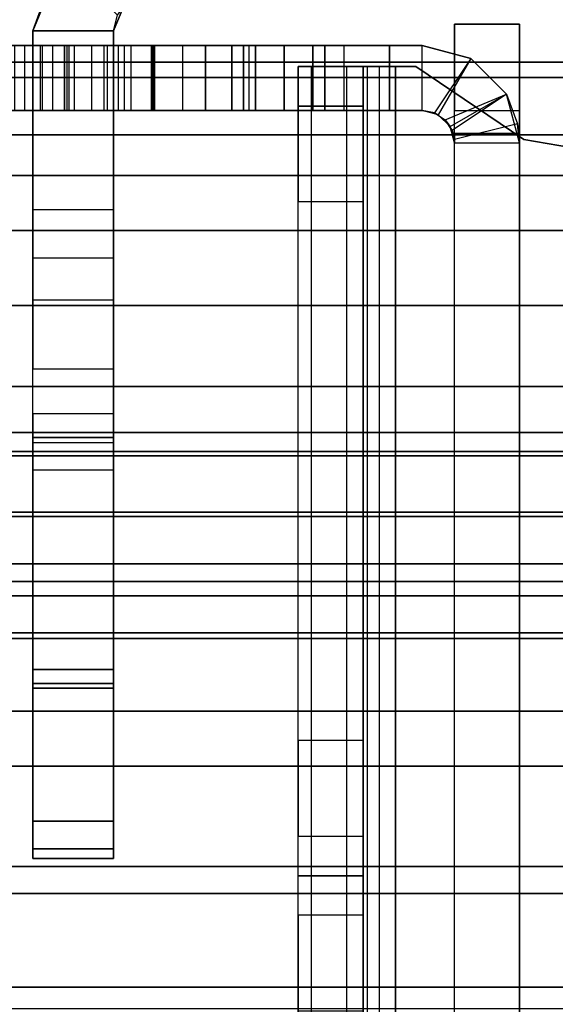
# Model space of a CAD drawing. Units: inches. Extents: x -14 to 147, y -6 to 174.
# Drawn here: x 4 to 5, y 88 to 89 of the extents above; entities that cross this region are included whole.
import ezdxf

# ---------------------------------------------------------------- set-up
doc = ezdxf.new("R2010")
doc.units = ezdxf.units.IN
doc.header["$MEASUREMENT"] = 0
doc.layers.add('STRUCTURE', color=7, linetype='Continuous')
doc.layers.add('STRUCTURE-LEG', color=7, linetype='Continuous')

# ---------------------------------------------------------------- blocks, each defined once
blk = doc.blocks.new('VFG110_72_0T')
at = {"layer": 'STRUCTURE'}
for points in [[(0, 3, 26.44), (0, 2.13, 26.44), (72, 2.13, 26.44), (72, 3, 26.44)], [(0, 2.385, 26.32), (72, 2.385, 26.32), (72, 2.13, 26.32), (0, 2.13, 26.32)], [(0, 2.27363, 25.81171), (72, 2.27363, 25.81171), (72, 2.06278, 25.71043), (0, 2.06278, 25.71043)], [(0, 2.25195, 25.56604), (72, 2.25195, 25.56604), (72, 2.11581, 25.51782), (0, 2.11581, 25.51782)], [(0, 2.13, 26.44), (0, 2.13, 26.32), (72, 2.13, 26.32), (72, 2.13, 26.44)], [(0, 2.11581, 25.51782), (72, 2.11581, 25.51782), (72, 1.97416, 25.48944), (0, 1.97416, 25.48944)], [(0, 2.06278, 25.71043), (72, 2.06278, 25.71043), (72, 1.83, 25.68), (0, 1.83, 25.68)], [(0, 2.025, 24.99), (72, 2.025, 24.99), (72, 2.025, 24.615), (0, 2.025, 24.615)], [(0, 2.025, 24.615), (72, 2.025, 24.615), (72, 1.766, 24.615), (0, 1.766, 24.615)], [(0, 2.025, 24.99), (0, 1.77, 24.99), (72, 1.77, 24.99), (72, 2.025, 24.99)], [(0, 1.97416, 25.48944), (72, 1.97416, 25.48944), (72, 1.83, 25.48), (0, 1.83, 25.48)], [(0, 1.905, 24.87), (0, 1.905, 24.735), (72, 1.905, 24.735), (72, 1.905, 24.87)], [(0, 1.905, 24.87), (72, 1.905, 24.87), (72, 1.77, 24.87), (0, 1.77, 24.87)], [(0, 1.905, 24.735), (72, 1.905, 24.735), (72, 1.766, 24.735), (0, 1.766, 24.735)], [(0, 1.83, 25.68), (72, 1.83, 25.68), (72, 1.59722, 25.71043), (0, 1.59722, 25.71043)], [(0, 1.83, 25.48), (72, 1.83, 25.48), (72, 1.78757, 25.46243), (0, 1.78757, 25.46243)], [(0, 1.78757, 25.46243), (72, 1.78757, 25.46243), (72, 1.77, 25.42), (0, 1.77, 25.42)], [(0, 1.77, 25.42), (72, 1.77, 25.42), (72, 1.77, 24.99), (0, 1.77, 24.99)], [(0, 1.77, 24.87), (72, 1.77, 24.87), (72, 1.71, 24.88608), (0, 1.71, 24.88608)], [(0, 1.766, 24.615), (72, 1.766, 24.615), (72, 1.71404, 24.645), (0, 1.71404, 24.645)], [(0, 1.71404, 24.705), (72, 1.71404, 24.705), (72, 1.766, 24.735), (0, 1.766, 24.735)], [(0, 1.71404, 24.645), (72, 1.71404, 24.645), (72, 1.71404, 24.705), (0, 1.71404, 24.705)], [(0, 1.71, 24.88608), (72, 1.71, 24.88608), (72, 1.66608, 24.93), (0, 1.66608, 24.93)], [(0, 1.66608, 24.93), (72, 1.66608, 24.93), (72, 1.65, 24.99), (0, 1.65, 24.99)], [(0, 1.65, 25.44503), (0, 1.65, 24.99), (72, 1.65, 24.99), (72, 1.65, 25.44503)], [(0, 1.63662, 25.4828), (72, 1.63662, 25.4828), (72, 1.65, 25.44503), (0, 1.65, 25.44503)], [(0, 1.60244, 25.50372), (72, 1.60244, 25.50372), (72, 1.63662, 25.4828), (0, 1.63662, 25.4828)], [(0, 1.47906, 25.53796), (72, 1.47906, 25.53796), (72, 1.60244, 25.50372), (0, 1.60244, 25.50372)], [(0, 1.59722, 25.71043), (72, 1.59722, 25.71043), (72, 1.38637, 25.81171), (0, 1.38637, 25.81171)], [(0, 1.53, 26.44), (0, 0.3, 26.44), (72, 0.3, 26.44), (72, 1.53, 26.44)], [(72, 1.53, 26.44), (72, 1.53, 26.32), (0, 1.53, 26.32), (0, 1.53, 26.44)], [(72, 1.53, 26.32), (72, 1.275, 26.32), (0, 1.275, 26.32), (0, 1.53, 26.32)], [(0, 1.36159, 25.58878), (72, 1.36159, 25.58878), (72, 1.47906, 25.53796), (0, 1.47906, 25.53796)], [(0, 1.38637, 25.81171), (72, 1.38637, 25.81171), (72, 1.275, 26.01), (0, 1.275, 26.01)], [(0, 1.2551, 25.65964), (72, 1.2551, 25.65964), (72, 1.36159, 25.58878), (0, 1.36159, 25.58878)], [(72, 1.275, 26.32), (72, 1.275, 26.01), (0, 1.275, 26.01), (0, 1.275, 26.32)]]:
    blk.add_3dface(points, dxfattribs=at)
blk = doc.blocks.new('VFG117_1A_0T')
at = {"layer": 'STRUCTURE-LEG'}
for points, invisible_edges in [([(-3.00397, -2.05846, 24.4323), (-3.00397, 2.05846, 24.4323), (-2.90432, 2.12598, 24.4323), (-2.90432, -2.12598, 24.4323)], 5), ([(-3.00397, -2.05846, 24.3723), (-3.00397, 2.05846, 24.3723), (-2.90432, 2.12598, 24.3723), (-2.90432, -2.12598, 24.3723)], 5), ([(-2.90432, 2.12598, 24.4323), (-2.90432, -2.12598, 24.4323), (-2.88542, -2.12598, 24.4323), (-2.88542, 2.12598, 24.4323)], 1), ([(-2.90432, 2.12598, 24.3723), (-2.90432, -2.12598, 24.3723), (-2.88542, -2.12598, 24.3723), (-2.88542, 2.12598, 24.3723)], 1), ([(-2.85542, 2.12598, 24.3423), (-2.85542, -2.12598, 24.3423), (-2.85542, -2.12598, 22.5573), (-2.85542, 2.12598, 22.5573)], 4), ([(-2.85542, -2.12598, 22.5573), (-2.85542, 2.12598, 22.5573), (-2.85542, 2.08937, 22.46891), (-2.85542, -2.08937, 22.46891)], 5), ([(-2.79542, 2.12598, 24.3423), (-2.79542, -2.12598, 24.3423), (-2.79542, -2.12598, 22.5573), (-2.79542, 2.12598, 22.5573)], 4), ([(-2.79542, -2.12598, 22.5573), (-2.79542, 2.12598, 22.5573), (-2.79542, 2.08937, 22.46891), (-2.79542, -2.08937, 22.46891)], 5), ([(-3, 2.08528, 22.34962), (-3, -2.08528, 22.34962), (-3, -2.06406, 22.34084), (-3, 2.06406, 22.34084)], 5), ([(-2.94, -2.08528, 22.34962), (-2.94, 2.08528, 22.34962), (-2.94, 2.06406, 22.34084), (-2.94, -2.06406, 22.34084)], 5), ([(-2.85542, 2.08937, 22.46891), (-2.85542, -2.08937, 22.46891), (-2.85542, -2.00098, 22.4323), (-2.85542, 2.00098, 22.4323)], 5), ([(-2.79542, 2.08937, 22.46891), (-2.79542, -2.08937, 22.46891), (-2.79542, -2.00098, 22.4323), (-2.79542, 2.00098, 22.4323)], 5), ([(-2.93596, -2.07032, 22.28962), (-2.93596, 2.07032, 22.28962), (-2.94, 2.05528, 0.58884), (-2.94, -2.05528, 0.58884)], 1), ([(-2.93983, 2.05844, 22.30161), (-2.93983, -2.05844, 22.30161), (-2.93596, -2.07032, 22.28962), (-2.93596, 2.07032, 22.28962)], 5), ([(-3.1226, 2.0381, 24.4323), (-3.1226, -2.0381, 24.4323), (-3.00397, -2.05846, 24.4323), (-3.00397, 2.05846, 24.4323)], 5), ([(-3.1226, 2.0381, 24.3723), (-3.1226, -2.0381, 24.3723), (-3.00397, -2.05846, 24.3723), (-3.00397, 2.05846, 24.3723)], 5), ([(-3, -2.06406, 22.34084), (-3, 2.06406, 22.34084), (-3, 2.05528, 22.31962), (-3, -2.05528, 22.31962)], 5), ([(-2.94, 2.06406, 22.34084), (-2.94, -2.06406, 22.34084), (-2.94, -2.05528, 22.31962), (-2.94, 2.05528, 22.31962)], 5), ([(-2.94, -2.05528, 22.31962), (-2.94, 2.05528, 22.31962), (-2.93983, 2.05844, 22.30161), (-2.93983, -2.05844, 22.30161)], 5), ([(-3, 2.05528, 22.31962), (-3, -2.05528, 22.31962), (-3, -2.05528, 0.58884), (-3, 2.05528, 0.58884)], 1), ([(-2.85542, 1.50295, 22.4323), (-2.85542, -1.50295, 22.4323), (-2.85542, -1.41456, 22.39569), (-2.85542, 1.41456, 22.39569)], 5), ([(-2.79542, 1.50295, 22.4323), (-2.79542, -1.50295, 22.4323), (-2.79542, -1.41456, 22.39569), (-2.79542, 1.41456, 22.39569)], 5), ([(-2.85542, -1.41456, 22.39569), (-2.85542, 1.41456, 22.39569), (-2.85542, 1.37795, 22.3073), (-2.85542, -1.37795, 22.3073)], 5), ([(-2.79542, -1.41456, 22.39569), (-2.79542, 1.41456, 22.39569), (-2.79542, 1.37795, 22.3073), (-2.79542, -1.37795, 22.3073)], 5), ([(-2.85542, 1.37795, 22.3073), (-2.85542, -1.37795, 22.3073), (-2.85542, -1.37795, 21.3073), (-2.85542, 1.37795, 21.3073)], 5), ([(-2.85542, -1.37795, 21.3073), (-2.85542, 1.37795, 21.3073), (-2.85542, 1.34134, 21.21891), (-2.85542, -1.34134, 21.21891)], 5), ([(-2.79542, 1.37795, 22.3073), (-2.79542, -1.37795, 22.3073), (-2.79542, -1.37795, 21.3073), (-2.79542, 1.37795, 21.3073)], 5), ([(-2.79542, -1.37795, 21.3073), (-2.79542, 1.37795, 21.3073), (-2.79542, 1.34134, 21.21891), (-2.79542, -1.34134, 21.21891)], 5), ([(-2.85542, 1.34134, 21.21891), (-2.85542, -1.34134, 21.21891), (-2.85542, -1.25295, 21.1823), (-2.85542, 1.25295, 21.1823)], 1), ([(-2.79542, 1.34134, 21.21891), (-2.79542, -1.34134, 21.21891), (-2.79542, -1.25295, 21.1823), (-2.79542, 1.25295, 21.1823)], 1), ([(-3, -0.24828, 23.84343), (-3, -0.2466, 23.84243), (-3, -2.08528, 22.34962), (-3, -2.16496, 22.34962)], 10), ([(-3, -2.16496, 24.28962), (-3, -2.16496, 22.34962), (-3, -0.24828, 23.84343), (-3, -0.50589, 24.28962)], 2), ([(-2.94, -0.24828, 23.84343), (-2.94, -0.2466, 23.84243), (-2.94, -2.08528, 22.34962), (-2.94, -2.16496, 22.34962)], 10), ([(-2.94, -2.16496, 24.28962), (-2.94, -2.16496, 22.34962), (-2.94, -0.24828, 23.84343), (-2.94, -0.50589, 24.28962)], 2), ([(-4.14731, -2.53937, 24.6123), (-4.68602, -1.2385, 24.6123), (-2.0876, -1.2385, 24.6123), (-3.29561, -2.53937, 24.6123)], 5), ([(-3.29561, -2.53937, 24.4323), (-2.0876, -1.2385, 24.4323), (-4.68602, -1.2385, 24.4323), (-4.14731, -2.53937, 24.4323)], 5), ([(-2.0876, -1.2385, 24.6123), (-3.29561, -2.53937, 24.6123), (-3.23438, -2.55155, 24.6123), (-2.03192, -1.26156, 24.6123)], 5), ([(-2.03192, -1.26156, 24.4323), (-3.23438, -2.55155, 24.4323), (-3.29561, -2.53937, 24.4323), (-2.0876, -1.2385, 24.4323)], 5), ([(-2.03192, -1.26156, 24.6123), (-3.23438, -2.55155, 24.6123), (-3.18247, -2.58623, 24.6123), (-2.00886, -1.31724, 24.6123)], 5), ([(-2.00886, -1.31724, 24.4323), (-3.18247, -2.58623, 24.4323), (-3.23438, -2.55155, 24.4323), (-2.03192, -1.26156, 24.4323)], 5), ([(-2.00886, -1.31724, 24.6123), (-2.00886, -1.31724, 24.6123), (-2.00886, -1.37795, 24.6123), (-3.18247, -2.58623, 24.6123)], 12), ([(-3.18247, -2.58623, 24.4323), (-2.00886, -1.37795, 24.4323), (-2.00886, -1.31724, 24.4323)], 9), ([(-2.00886, -1.37795, 24.6123), (-3.18247, -2.58623, 24.6123), (-2.95712, -2.81158, 24.6123), (-1.95611, -1.5748, 24.6123)], 5), ([(-1.95611, -1.5748, 24.4323), (-2.95712, -2.81158, 24.4323), (-3.18247, -2.58623, 24.4323), (-2.00886, -1.37795, 24.4323)], 5), ([(-2.625, -1.40273, 23.79865), (-2.625, -1.40273, 19.43602), (-2.625, -1.39374, 19.48122), (-2.625, -1.39374, 23.75346)], 1), ([(-2.5503, -1.40273, 23.79865), (-2.5503, -1.40273, 19.43602), (-2.5503, -1.39374, 19.48122), (-2.5503, -1.39374, 23.75346)], 1), ([(-2.625, -1.42833, 19.39771), (-2.625, -1.42833, 23.83697), (-2.625, -1.40273, 23.79865), (-2.625, -1.40273, 19.43602)], 5), ([(-2.5503, -1.42833, 19.39771), (-2.5503, -1.42833, 23.83697), (-2.5503, -1.40273, 23.79865), (-2.5503, -1.40273, 19.43602)], 5), ([(-2.625, -1.91033, 24.31897), (-2.625, -1.75285, 19.07319), (-2.625, -1.42833, 19.39771), (-2.625, -1.42833, 23.83697)], 5), ([(-2.5503, -1.91033, 24.31897), (-2.5503, -1.75285, 19.07319), (-2.5503, -1.42833, 19.39771), (-2.5503, -1.42833, 23.83697)], 5), ([(-2.625, -1.55572, 2.45705), (-2.625, -1.55572, 2.06708), (-2.625, -1.55122, 2.08967), (-2.625, -1.55122, 2.43445)], 1), ([(-2.625, -1.56852, 2.04792), (-2.625, -1.56852, 2.47621), (-2.625, -1.55572, 2.45705), (-2.625, -1.55572, 2.06708)], 5), ([(-2.5503, -1.55572, 2.45705), (-2.5503, -1.55572, 2.06708), (-2.5503, -1.55122, 2.08967), (-2.5503, -1.55122, 2.43445)], 1), ([(-2.5503, -1.56852, 2.04792), (-2.5503, -1.56852, 2.47621), (-2.5503, -1.55572, 2.45705), (-2.5503, -1.55572, 2.06708)], 5), ([(-2.625, -1.77014, 2.67784), (-2.625, -1.77014, 1.84629), (-2.625, -1.56852, 2.04792), (-2.625, -1.56852, 2.47621)], 5), ([(-2.5503, -1.77014, 2.67784), (-2.5503, -1.77014, 1.84629), (-2.5503, -1.56852, 2.04792), (-2.5503, -1.56852, 2.47621)], 5), ([(-2.95712, -2.81158, 24.6123), (-1.95611, -1.5748, 24.6123), (-1.81201, -1.71891, 24.6123), (-2.93157, -2.82865, 24.6123)], 5), ([(-2.93157, -2.82865, 24.4323), (-1.81201, -1.71891, 24.4323), (-1.95611, -1.5748, 24.4323), (-2.95712, -2.81158, 24.4323)], 5), ([(-1.81201, -1.71891, 24.6123), (-2.93157, -2.82865, 24.6123), (-2.90144, -2.83465, 24.6123), (-1.61516, -1.77165, 24.6123)], 5), ([(-1.61516, -1.77165, 24.4323), (-2.90144, -2.83465, 24.4323), (-2.93157, -2.82865, 24.4323), (-1.81201, -1.71891, 24.4323)], 5), ([(-2.625, -1.77845, 19.03488), (-2.625, -1.94865, 24.34457), (-2.625, -1.91033, 24.31897), (-2.625, -1.75285, 19.07319)], 5), ([(-2.5503, -1.77845, 19.03488), (-2.5503, -1.94865, 24.34457), (-2.5503, -1.91033, 24.31897), (-2.5503, -1.75285, 19.07319)], 5), ([(-1.33957, -1.77165, 24.6123), (-1.61516, -1.77165, 24.6123), (-2.90144, -2.83465, 24.6123), (-0.1191, -2.83465, 24.6123)], 10), ([(-0.1191, -2.83465, 24.4323), (-2.90144, -2.83465, 24.4323), (-1.61516, -1.77165, 24.4323), (-1.33957, -1.77165, 24.4323)], 10), ([(-2.625, -1.78295, 1.82713), (-2.625, -1.78295, 2.697), (-2.625, -1.77014, 2.67784), (-2.625, -1.77014, 1.84629)], 5), ([(-2.5503, -1.78295, 1.82713), (-2.5503, -1.78295, 2.697), (-2.5503, -1.77014, 2.67784), (-2.5503, -1.77014, 1.84629)], 5), ([(-2.625, -1.99384, 24.35356), (-2.625, -1.78744, 18.98968), (-2.625, -1.77845, 19.03488), (-2.625, -1.94865, 24.34457)], 5), ([(-2.625, -1.78744, 2.7196), (-2.625, -1.78744, 1.80453), (-2.625, -1.78295, 1.82713), (-2.625, -1.78295, 2.697)], 5), ([(-2.5503, -1.99384, 24.35356), (-2.5503, -1.78744, 18.98968), (-2.5503, -1.77845, 19.03488), (-2.5503, -1.94865, 24.34457)], 5), ([(-2.5503, -1.78744, 2.7196), (-2.5503, -1.78744, 1.80453), (-2.5503, -1.78295, 1.82713), (-2.5503, -1.78295, 2.697)], 5), ([(-2.625, -2.1589, 0.8721), (-2.625, -2.1589, 24.35356), (-2.625, -1.99384, 24.35356), (-2.625, -1.78744, 18.98968)], 12), ([(-2.625, -1.78744, 18.98968), (-2.625, -1.78744, 2.7196), (-2.625, -1.8465, 0.8721), (-2.625, -2.1589, 0.8721)], 10), ([(-2.625, -1.80474, 0.8894), (-2.625, -1.8465, 0.8721), (-2.625, -1.78744, 2.7196), (-2.625, -1.78744, 1.80453)], 14), ([(-2.625, -1.78744, 1.80453), (-2.625, -1.78744, 1.80453), (-2.625, -1.78744, 0.93116), (-2.625, -1.80474, 0.8894)], 8), ([(-2.5503, -2.1589, 0.8721), (-2.5503, -2.1589, 24.35356), (-2.5503, -1.99384, 24.35356), (-2.5503, -1.78744, 18.98968)], 12), ([(-2.5503, -1.78744, 18.98968), (-2.5503, -1.78744, 2.7196), (-2.5503, -1.8465, 0.8721), (-2.5503, -2.1589, 0.8721)], 10), ([(-2.5503, -1.80474, 0.8894), (-2.5503, -1.8465, 0.8721), (-2.5503, -1.78744, 2.7196), (-2.5503, -1.78744, 1.80453)], 14), ([(-2.5503, -1.78744, 1.80453), (-2.5503, -1.78744, 1.80453), (-2.5503, -1.78744, 0.93116), (-2.5503, -1.80474, 0.8894)], 8), ([(-2.65992, -2.08528, 17.61684), (-2.91, -2.08528, 17.48886), (-2.91, -2.08528, 22.28962), (-2.75, -2.08528, 22.28962)], 9), ([(-2.65992, -2.08528, 17.61684), (-2.66276, -2.08528, 17.58875), (-2.91, -2.08528, 17.48886), (-2.65992, -2.08528, 17.61684)], 6), ([(-2.65992, -2.08528, 12.69558), (-2.91, -2.08528, 12.67895), (-2.91, -2.08528, 17.48886), (-2.66276, -2.08528, 17.58875)], 13), ([(-2.66276, -2.08528, 12.66749), (-2.66276, -2.08528, 12.66749), (-2.91, -2.08528, 12.67895), (-2.65992, -2.08528, 12.69558)], 6), ([(-2.91, -2.08528, 7.71563), (-2.91, -2.08528, 12.67895), (-2.66276, -2.08528, 12.66749), (-2.65992, -2.08528, 7.77432)], 14), ([(-2.82, -2.08528, 1.76994), (-2.91, -2.08528, 2.76296), (-2.66276, -2.08528, 2.76497), (-2.80902, -2.08528, 1.79645)], 7), ([(-2.82, -2.08528, 0.64884), (-2.83757, -2.08528, 0.60641), (-2.88, -2.08528, 0.58884), (-2.91, -2.08528, 0.58884)], 8), ([(-2.91, -2.08528, 2.76296), (-2.82, -2.08528, 1.76994), (-2.82, -2.08528, 0.64884), (-2.91, -2.08528, 0.58884)], 5), ([(-2.91, -2.08528, 7.71563), (-2.65992, -2.08528, 2.79306), (-2.66276, -2.08528, 2.76497), (-2.91, -2.08528, 2.76296)], 5), ([(-2.625, -2.08528, 7.70863), (-2.625, -2.08528, 3.3647), (-2.65992, -2.08528, 2.79306), (-2.91, -2.08528, 7.71563)], 14), ([(-2.62951, -2.08528, 7.72127), (-2.62951, -2.08528, 7.72127), (-2.625, -2.08528, 7.70863), (-2.91, -2.08528, 7.71563)], 12), ([(-2.91, -2.08528, 7.71563), (-2.91, -2.08528, 7.71563), (-2.641, -2.08528, 7.72822), (-2.62951, -2.08528, 7.72127)], 10), ([(-2.66276, -2.08528, 7.74623), (-2.66276, -2.08528, 7.74623), (-2.641, -2.08528, 7.72822), (-2.91, -2.08528, 7.71563)], 12), ([(-2.91, -2.08528, 7.71563), (-2.91, -2.08528, 7.71563), (-2.65992, -2.08528, 7.77432), (-2.66276, -2.08528, 7.74623)], 10), ([(-2.66276, -2.08528, 2.76497), (-2.80902, -2.08528, 1.79645), (-2.7825, -2.08528, 1.80744), (-2.641, -2.08528, 2.74696)], 5), ([(-2.7825, -2.08528, 1.80744), (-2.641, -2.08528, 2.74696), (-2.62951, -2.08528, 2.74001), (-2.75598, -2.08528, 1.79645)], 5), ([(-2.62951, -2.08528, 2.74001), (-2.75598, -2.08528, 1.79645), (-2.745, -2.08528, 1.76994), (-2.625, -2.08528, 2.72737)], 5), ([(-2.66161, -2.08528, 22.25301), (-2.66161, -2.08528, 22.25301), (-2.625, -2.08528, 22.16462), (-2.75, -2.08528, 22.28962)], 4), ([(-2.625, -2.08528, 22.16462), (-2.625, -2.08528, 18.12848), (-2.65992, -2.08528, 17.61684), (-2.75, -2.08528, 22.28962)], 12), ([(-2.61621, -2.08528, 1.04166), (-2.73428, -2.08528, 0.76789), (-2.745, -2.08528, 0.79087), (-2.625, -2.08528, 1.06288)], 5), ([(-2.745, -2.08528, 1.76994), (-2.625, -2.08528, 2.72737), (-2.625, -2.08528, 1.06288), (-2.745, -2.08528, 0.79087)], 5), ([(-2.58851, -2.08528, 1.01396), (-2.70979, -2.08528, 0.76133), (-2.73428, -2.08528, 0.76789), (-2.61621, -2.08528, 1.04166)], 5), ([(-2.58201, -2.08528, 1.00423), (-2.68902, -2.08528, 0.77587), (-2.70979, -2.08528, 0.76133), (-2.58851, -2.08528, 1.01396)], 5), ([(-2.57973, -2.08528, 0.99275), (-2.58374, -2.08528, 0.95821), (-2.68902, -2.08528, 0.77587), (-2.58201, -2.08528, 1.00423)], 4), ([(-2.65992, -2.08528, 12.69558), (-2.65992, -2.08528, 12.69558), (-2.66276, -2.08528, 17.58875), (-2.641, -2.08528, 17.57074)], 10), ([(-2.625, -2.08528, 8.28596), (-2.65992, -2.08528, 7.77432), (-2.66276, -2.08528, 12.66749), (-2.641, -2.08528, 12.64948)], 10), ([(-2.635, -2.08528, 17.63013), (-2.65992, -2.08528, 17.61684), (-2.61914, -2.08528, 18.11434), (-2.605, -2.08528, 18.10848)], 10), ([(-2.625, -2.08528, 18.12848), (-2.625, -2.08528, 18.12848), (-2.61914, -2.08528, 18.11434), (-2.65992, -2.08528, 17.61684)], 12), ([(-2.635, -2.08528, 12.70887), (-2.65992, -2.08528, 12.69558), (-2.61914, -2.08528, 13.19308), (-2.605, -2.08528, 13.18722)], 10), ([(-2.625, -2.08528, 13.20722), (-2.625, -2.08528, 13.20722), (-2.61914, -2.08528, 13.19308), (-2.65992, -2.08528, 12.69558)], 12), ([(-2.635, -2.08528, 7.78761), (-2.65992, -2.08528, 7.77432), (-2.61914, -2.08528, 8.27182), (-2.605, -2.08528, 8.26596)], 10), ([(-2.625, -2.08528, 8.28596), (-2.625, -2.08528, 8.28596), (-2.61914, -2.08528, 8.27182), (-2.65992, -2.08528, 7.77432)], 12), ([(-2.635, -2.08528, 2.80636), (-2.65992, -2.08528, 2.79306), (-2.61914, -2.08528, 3.35056), (-2.605, -2.08528, 3.3447)], 10), ([(-2.625, -2.08528, 3.3647), (-2.625, -2.08528, 3.3647), (-2.61914, -2.08528, 3.35056), (-2.65992, -2.08528, 2.79306)], 12), ([(-2.625, -2.08528, 13.20722), (-2.65992, -2.08528, 12.69558), (-2.62951, -2.08528, 17.56379), (-2.625, -2.08528, 17.55114)], 2), ([(-2.641, -2.08528, 17.57074), (-2.641, -2.08528, 17.57074), (-2.62951, -2.08528, 17.56379), (-2.65992, -2.08528, 12.69558)], 12), ([(-2.625, -2.08528, 8.28596), (-2.625, -2.08528, 8.28596), (-2.641, -2.08528, 12.64948), (-2.62951, -2.08528, 12.64253)], 10), ([(-2.55886, -2.08528, 18.10848), (-2.54264, -2.08528, 17.63013), (-2.635, -2.08528, 17.63013), (-2.605, -2.08528, 18.10848)], 5), ([(-2.55886, -2.08528, 13.18722), (-2.54264, -2.08528, 12.70887), (-2.635, -2.08528, 12.70887), (-2.605, -2.08528, 13.18722)], 5), ([(-2.55886, -2.08528, 8.26596), (-2.54264, -2.08528, 7.78761), (-2.635, -2.08528, 7.78761), (-2.605, -2.08528, 8.26596)], 5), ([(-2.55886, -2.08528, 3.3447), (-2.56846, -2.08528, 2.80636), (-2.635, -2.08528, 2.80636), (-2.605, -2.08528, 3.3447)], 5), ([(-2.62951, -2.08528, 12.64253), (-2.62951, -2.08528, 12.64253), (-2.625, -2.08528, 12.62989), (-2.625, -2.08528, 8.28596)], 8), ([(-2.44075, -2.08528, 3.31305), (-2.55751, -2.08528, 2.80962), (-2.56846, -2.08528, 2.80636), (-2.55886, -2.08528, 3.3447)], 5), ([(-2.44075, -2.08528, 18.07683), (-2.5285, -2.08528, 17.62428), (-2.54264, -2.08528, 17.63013), (-2.55886, -2.08528, 18.10848)], 5), ([(-2.44075, -2.08528, 13.15557), (-2.5285, -2.08528, 12.70302), (-2.54264, -2.08528, 12.70887), (-2.55886, -2.08528, 13.18722)], 5), ([(-2.44075, -2.08528, 8.23431), (-2.5285, -2.08528, 7.78176), (-2.54264, -2.08528, 7.78761), (-2.55886, -2.08528, 8.26596)], 5), ([(-2.55013, -2.08528, 2.81836), (-2.55013, -2.08528, 2.81836), (-2.55751, -2.08528, 2.80962), (-2.44075, -2.08528, 3.31305)], 12), ([(-2.44075, -2.08528, 3.31305), (-2.44075, -2.08528, 3.31305), (-2.53381, -2.08528, 2.8342), (-2.55013, -2.08528, 2.81836)], 10), ([(-2.75, -2.14528, 22.28962), (-2.91, -2.14528, 22.28962), (-2.91, -2.14528, 17.48886), (-2.65992, -2.14528, 17.61684)], 12), ([(-2.65992, -2.14528, 17.61684), (-2.91, -2.14528, 17.48886), (-2.66276, -2.14528, 17.58875), (-2.65992, -2.14528, 17.61684)], 3), ([(-2.66276, -2.14528, 17.58875), (-2.91, -2.14528, 17.48886), (-2.91, -2.14528, 12.67895), (-2.65992, -2.14528, 12.69558)], 13), ([(-2.65992, -2.14528, 12.69558), (-2.91, -2.14528, 12.67895), (-2.66276, -2.14528, 12.66749)], 3), ([(-2.65992, -2.14528, 7.77432), (-2.66276, -2.14528, 12.66749), (-2.91, -2.14528, 12.67895), (-2.91, -2.14528, 7.71563)], 11), ([(-2.80902, -2.14528, 1.79645), (-2.66276, -2.14528, 2.76497), (-2.91, -2.14528, 2.76296), (-2.82, -2.14528, 1.76994)], 7), ([(-2.91, -2.14528, 0.58884), (-2.88, -2.14528, 0.58884), (-2.83757, -2.14528, 0.60641), (-2.82, -2.14528, 0.64884)], 8), ([(-2.91, -2.14528, 0.58884), (-2.82, -2.14528, 0.64884), (-2.82, -2.14528, 1.76994), (-2.91, -2.14528, 2.76296)], 5), ([(-2.91, -2.14528, 2.76296), (-2.66276, -2.14528, 2.76497), (-2.65992, -2.14528, 2.79306), (-2.91, -2.14528, 7.71563)], 5), ([(-2.91, -2.14528, 7.71563), (-2.65992, -2.14528, 2.79306), (-2.625, -2.14528, 3.3647), (-2.625, -2.14528, 7.70863)], 11), ([(-2.91, -2.14528, 7.71563), (-2.625, -2.14528, 7.70863), (-2.62951, -2.14528, 7.72127)], 9), ([(-2.62951, -2.14528, 7.72127), (-2.641, -2.14528, 7.72822), (-2.91, -2.14528, 7.71563)], 10), ([(-2.91, -2.14528, 7.71563), (-2.641, -2.14528, 7.72822), (-2.66276, -2.14528, 7.74623)], 9), ([(-2.66276, -2.14528, 7.74623), (-2.65992, -2.14528, 7.77432), (-2.91, -2.14528, 7.71563)], 10), ([(-2.641, -2.14528, 2.74696), (-2.7825, -2.14528, 1.80744), (-2.80902, -2.14528, 1.79645), (-2.66276, -2.14528, 2.76497)], 5), ([(-2.75598, -2.14528, 1.79645), (-2.62951, -2.14528, 2.74001), (-2.641, -2.14528, 2.74696), (-2.7825, -2.14528, 1.80744)], 5), ([(-2.625, -2.14528, 2.72737), (-2.745, -2.14528, 1.76994), (-2.75598, -2.14528, 1.79645), (-2.62951, -2.14528, 2.74001)], 5), ([(-2.75, -2.14528, 22.28962), (-2.625, -2.14528, 22.16462), (-2.66161, -2.14528, 22.25301)], 1), ([(-2.75, -2.14528, 22.28962), (-2.65992, -2.14528, 17.61684), (-2.625, -2.14528, 18.12848), (-2.625, -2.14528, 22.16462)], 9), ([(-2.625, -2.14528, 1.06288), (-2.745, -2.14528, 0.79087), (-2.73428, -2.14528, 0.76789), (-2.61621, -2.14528, 1.04166)], 5), ([(-2.745, -2.14528, 0.79087), (-2.625, -2.14528, 1.06288), (-2.625, -2.14528, 2.72737), (-2.745, -2.14528, 1.76994)], 5), ([(-2.61621, -2.14528, 1.04166), (-2.73428, -2.14528, 0.76789), (-2.70979, -2.14528, 0.76133), (-2.58851, -2.14528, 1.01396)], 5), ([(-2.58851, -2.14528, 1.01396), (-2.70979, -2.14528, 0.76133), (-2.68902, -2.14528, 0.77587), (-2.58201, -2.14528, 1.00423)], 5), ([(-2.58201, -2.14528, 1.00423), (-2.68902, -2.14528, 0.77587), (-2.58374, -2.14528, 0.95821), (-2.57973, -2.14528, 0.99275)], 1), ([(-2.641, -2.14528, 17.57074), (-2.66276, -2.14528, 17.58875), (-2.65992, -2.14528, 12.69558)], 10), ([(-2.641, -2.14528, 12.64948), (-2.66276, -2.14528, 12.66749), (-2.65992, -2.14528, 7.77432), (-2.625, -2.14528, 8.28596)], 10), ([(-2.605, -2.14528, 18.10848), (-2.61914, -2.14528, 18.11434), (-2.65992, -2.14528, 17.61684), (-2.635, -2.14528, 17.63013)], 10), ([(-2.65992, -2.14528, 17.61684), (-2.61914, -2.14528, 18.11434), (-2.625, -2.14528, 18.12848)], 9), ([(-2.605, -2.14528, 13.18722), (-2.61914, -2.14528, 13.19308), (-2.65992, -2.14528, 12.69558), (-2.635, -2.14528, 12.70887)], 10), ([(-2.65992, -2.14528, 12.69558), (-2.61914, -2.14528, 13.19308), (-2.625, -2.14528, 13.20722)], 9), ([(-2.605, -2.14528, 8.26596), (-2.61914, -2.14528, 8.27182), (-2.65992, -2.14528, 7.77432), (-2.635, -2.14528, 7.78761)], 10), ([(-2.65992, -2.14528, 7.77432), (-2.61914, -2.14528, 8.27182), (-2.625, -2.14528, 8.28596)], 9), ([(-2.605, -2.14528, 3.3447), (-2.61914, -2.14528, 3.35056), (-2.65992, -2.14528, 2.79306), (-2.635, -2.14528, 2.80636)], 10), ([(-2.65992, -2.14528, 2.79306), (-2.61914, -2.14528, 3.35056), (-2.625, -2.14528, 3.3647)], 9), ([(-2.625, -2.14528, 17.55114), (-2.62951, -2.14528, 17.56379), (-2.65992, -2.14528, 12.69558), (-2.625, -2.14528, 13.20722)], 2), ([(-2.65992, -2.14528, 12.69558), (-2.62951, -2.14528, 17.56379), (-2.641, -2.14528, 17.57074)], 9), ([(-2.62951, -2.14528, 12.64253), (-2.641, -2.14528, 12.64948), (-2.625, -2.14528, 8.28596)], 10), ([(-2.605, -2.14528, 18.10848), (-2.635, -2.14528, 17.63013), (-2.54264, -2.14528, 17.63013), (-2.55886, -2.14528, 18.10848)], 5), ([(-2.605, -2.14528, 13.18722), (-2.635, -2.14528, 12.70887), (-2.54264, -2.14528, 12.70887), (-2.55886, -2.14528, 13.18722)], 5), ([(-2.605, -2.14528, 8.26596), (-2.635, -2.14528, 7.78761), (-2.54264, -2.14528, 7.78761), (-2.55886, -2.14528, 8.26596)], 5), ([(-2.605, -2.14528, 3.3447), (-2.635, -2.14528, 2.80636), (-2.56846, -2.14528, 2.80636), (-2.55886, -2.14528, 3.3447)], 5), ([(-2.625, -2.14528, 8.28596), (-2.625, -2.14528, 12.62989), (-2.62951, -2.14528, 12.64253)], 8), ([(-2.55886, -2.14528, 3.3447), (-2.56846, -2.14528, 2.80636), (-2.55751, -2.14528, 2.80962), (-2.44075, -2.14528, 3.31305)], 5), ([(-2.55886, -2.14528, 18.10848), (-2.54264, -2.14528, 17.63013), (-2.5285, -2.14528, 17.62428), (-2.44075, -2.14528, 18.07683)], 5), ([(-2.55886, -2.14528, 13.18722), (-2.54264, -2.14528, 12.70887), (-2.5285, -2.14528, 12.70302), (-2.44075, -2.14528, 13.15557)], 5), ([(-2.55886, -2.14528, 8.26596), (-2.54264, -2.14528, 7.78761), (-2.5285, -2.14528, 7.78176), (-2.44075, -2.14528, 8.23431)], 5), ([(-2.44075, -2.14528, 3.31305), (-2.55751, -2.14528, 2.80962), (-2.55013, -2.14528, 2.81836)], 9), ([(-2.55013, -2.14528, 2.81836), (-2.53381, -2.14528, 2.8342), (-2.44075, -2.14528, 3.31305)], 10)]:
    blk.add_3dface(points, dxfattribs=dict(at, invisible_edges=invisible_edges))
for points in [[(-2.88542, -2.12598, 24.4323), (-2.88542, 2.12598, 24.4323), (-2.84042, 2.12598, 24.42024), (-2.84042, -2.12598, 24.42024)], [(-2.87042, -2.12598, 24.36828), (-2.87042, 2.12598, 24.36828), (-2.88542, 2.12598, 24.3723), (-2.88542, -2.12598, 24.3723)], [(-2.85944, 2.12598, 24.3573), (-2.85944, -2.12598, 24.3573), (-2.87042, -2.12598, 24.36828), (-2.87042, 2.12598, 24.36828)], [(-2.85542, -2.12598, 24.3423), (-2.85542, 2.12598, 24.3423), (-2.85944, 2.12598, 24.3573), (-2.85944, -2.12598, 24.3573)], [(-2.84042, 2.12598, 24.42024), (-2.84042, -2.12598, 24.42024), (-2.80748, -2.12598, 24.3873), (-2.80748, 2.12598, 24.3873)], [(-2.80748, -2.12598, 24.3873), (-2.80748, 2.12598, 24.3873), (-2.79542, 2.12598, 24.3423), (-2.79542, -2.12598, 24.3423)], [(-3, 2.05528, 0.58884), (-2.94, 2.05528, 0.58884), (-2.94, -2.05528, 0.58884), (-3, -2.05528, 0.58884)], [(-2.94, -2.16496, 24.28962), (-3, -2.16496, 24.28962), (-3, -0.50589, 24.28962), (-2.94, -0.50589, 24.28962)], [(-2.85542, -1.34134, 21.21891), (-2.79542, -1.34134, 21.21891), (-2.79542, -1.25295, 21.1823), (-2.85542, -1.25295, 21.1823)], [(-2.79542, -1.37795, 21.3073), (-2.85542, -1.37795, 21.3073), (-2.85542, -1.34134, 21.21891), (-2.79542, -1.34134, 21.21891)], [(-2.85542, -1.37795, 22.3073), (-2.79542, -1.37795, 22.3073), (-2.79542, -1.37795, 21.3073), (-2.85542, -1.37795, 21.3073)], [(-2.79542, -1.41456, 22.39569), (-2.85542, -1.41456, 22.39569), (-2.85542, -1.37795, 22.3073), (-2.79542, -1.37795, 22.3073)], [(-2.625, -1.39374, 23.75346), (-2.5503, -1.39374, 23.75346), (-2.5503, -1.40273, 23.79865), (-2.625, -1.40273, 23.79865)], [(-2.5503, -1.39374, 19.48122), (-2.625, -1.39374, 19.48122), (-2.625, -1.39374, 23.75346), (-2.5503, -1.39374, 23.75346)], [(-2.625, -1.40273, 19.43602), (-2.5503, -1.40273, 19.43602), (-2.5503, -1.39374, 19.48122), (-2.625, -1.39374, 19.48122)], [(-2.5503, -1.40273, 23.79865), (-2.625, -1.40273, 23.79865), (-2.625, -1.42833, 23.83697), (-2.5503, -1.42833, 23.83697)], [(-2.5503, -1.42833, 19.39771), (-2.625, -1.42833, 19.39771), (-2.625, -1.40273, 19.43602), (-2.5503, -1.40273, 19.43602)], [(-2.85542, -1.50295, 22.4323), (-2.79542, -1.50295, 22.4323), (-2.79542, -1.41456, 22.39569), (-2.85542, -1.41456, 22.39569)], [(-2.625, -1.42833, 23.83697), (-2.5503, -1.42833, 23.83697), (-2.5503, -1.91033, 24.31897), (-2.625, -1.91033, 24.31897)], [(-2.625, -1.75285, 19.07319), (-2.5503, -1.75285, 19.07319), (-2.5503, -1.42833, 19.39771), (-2.625, -1.42833, 19.39771)], [(-2.79542, -2.00098, 22.4323), (-2.85542, -2.00098, 22.4323), (-2.85542, -1.50295, 22.4323), (-2.79542, -1.50295, 22.4323)], [(-2.625, -1.55122, 2.43445), (-2.5503, -1.55122, 2.43445), (-2.5503, -1.55572, 2.45705), (-2.625, -1.55572, 2.45705)], [(-2.5503, -1.55122, 2.08967), (-2.625, -1.55122, 2.08967), (-2.625, -1.55122, 2.43445), (-2.5503, -1.55122, 2.43445)], [(-2.625, -1.55572, 2.06708), (-2.5503, -1.55572, 2.06708), (-2.5503, -1.55122, 2.08967), (-2.625, -1.55122, 2.08967)], [(-2.5503, -1.55572, 2.45705), (-2.625, -1.55572, 2.45705), (-2.625, -1.56852, 2.47621), (-2.5503, -1.56852, 2.47621)], [(-2.5503, -1.56852, 2.04792), (-2.625, -1.56852, 2.04792), (-2.625, -1.55572, 2.06708), (-2.5503, -1.55572, 2.06708)], [(-2.625, -1.56852, 2.47621), (-2.5503, -1.56852, 2.47621), (-2.5503, -1.77014, 2.67784), (-2.625, -1.77014, 2.67784)], [(-2.625, -1.77014, 1.84629), (-2.5503, -1.77014, 1.84629), (-2.5503, -1.56852, 2.04792), (-2.625, -1.56852, 2.04792)], [(-2.5503, -1.77845, 19.03488), (-2.625, -1.77845, 19.03488), (-2.625, -1.75285, 19.07319), (-2.5503, -1.75285, 19.07319)], [(-2.5503, -1.77014, 2.67784), (-2.625, -1.77014, 2.67784), (-2.625, -1.78295, 2.697), (-2.5503, -1.78295, 2.697)], [(-2.5503, -1.78295, 1.82713), (-2.625, -1.78295, 1.82713), (-2.625, -1.77014, 1.84629), (-2.5503, -1.77014, 1.84629)], [(-2.625, -1.78744, 18.98968), (-2.5503, -1.78744, 18.98968), (-2.5503, -1.77845, 19.03488), (-2.625, -1.77845, 19.03488)], [(-2.625, -1.78295, 2.697), (-2.5503, -1.78295, 2.697), (-2.5503, -1.78744, 2.7196), (-2.625, -1.78744, 2.7196)], [(-2.625, -1.78744, 1.80453), (-2.5503, -1.78744, 1.80453), (-2.5503, -1.78295, 1.82713), (-2.625, -1.78295, 1.82713)], [(-2.5503, -1.78744, 2.7196), (-2.625, -1.78744, 2.7196), (-2.625, -1.78744, 18.98968), (-2.5503, -1.78744, 18.98968)], [(-2.5503, -1.78744, 0.93116), (-2.625, -1.78744, 0.93116), (-2.625, -1.78744, 1.80453), (-2.5503, -1.78744, 1.80453)], [(-2.625, -1.80474, 0.8894), (-2.5503, -1.80474, 0.8894), (-2.5503, -1.78744, 0.93116), (-2.625, -1.78744, 0.93116)], [(-2.5503, -1.8465, 0.8721), (-2.625, -1.8465, 0.8721), (-2.625, -1.80474, 0.8894), (-2.5503, -1.80474, 0.8894)], [(-2.625, -2.1589, 0.8721), (-2.5503, -2.1589, 0.8721), (-2.5503, -1.8465, 0.8721), (-2.625, -1.8465, 0.8721)], [(-2.5503, -1.91033, 24.31897), (-2.625, -1.91033, 24.31897), (-2.625, -1.94865, 24.34457), (-2.5503, -1.94865, 24.34457)], [(-2.625, -1.94865, 24.34457), (-2.5503, -1.94865, 24.34457), (-2.5503, -1.99384, 24.35356), (-2.625, -1.99384, 24.35356)], [(-2.85542, -2.08937, 22.46891), (-2.79542, -2.08937, 22.46891), (-2.79542, -2.00098, 22.4323), (-2.85542, -2.00098, 22.4323)], [(-2.5503, -1.99384, 24.35356), (-2.625, -1.99384, 24.35356), (-2.625, -2.1589, 24.35356), (-2.5503, -2.1589, 24.35356)], [(-3.00397, -2.05846, 24.4323), (-3.00397, -2.05846, 24.3723), (-3.1226, -2.0381, 24.3723), (-3.1226, -2.0381, 24.4323)], [(-2.94, -2.05528, 22.31962), (-3, -2.05528, 22.31962), (-3, -2.06406, 22.34084), (-2.94, -2.06406, 22.34084)], [(-2.99829, -2.07274, 22.29628), (-2.93983, -2.05844, 22.30161), (-2.94, -2.05528, 22.31962), (-3, -2.05528, 22.31962)], [(-2.98787, -2.1004, 22.28962), (-2.99829, -2.07274, 22.29628), (-3, -2.05528, 0.58884), (-2.98794, -2.10028, 0.58884)], [(-3, -2.05528, 0.58884), (-3, -2.05528, 0.58884), (-3, -2.05528, 22.31962), (-2.99829, -2.07274, 22.29628)], [(-2.94, -2.05528, 0.58884), (-3, -2.05528, 0.58884), (-2.98794, -2.10028, 0.58884), (-2.93772, -2.06676, 0.58884)], [(-2.94, -2.05528, 22.31962), (-2.93983, -2.05844, 22.30161), (-2.93772, -2.06676, 0.58884), (-2.94, -2.05528, 0.58884)], [(-2.90432, -2.12598, 24.4323), (-2.90432, -2.12598, 24.3723), (-3.00397, -2.05846, 24.3723), (-3.00397, -2.05846, 24.4323)], [(-3, -2.06406, 22.34084), (-2.94, -2.06406, 22.34084), (-2.94, -2.08528, 22.34962), (-3, -2.08528, 22.34962)], [(-2.93596, -2.07032, 22.28962), (-2.98787, -2.1004, 22.28962), (-2.99829, -2.07274, 22.29628), (-2.93983, -2.05844, 22.30161)], [(-2.93121, -2.07649, 0.58884), (-2.93772, -2.06676, 0.58884), (-2.93983, -2.05844, 22.30161), (-2.93596, -2.07032, 22.28962)], [(-2.98794, -2.10028, 0.58884), (-2.93772, -2.06676, 0.58884), (-2.93121, -2.07649, 0.58884), (-2.98794, -2.10028, 0.58884)], [(-2.95494, -2.13325, 22.28962), (-2.92498, -2.08127, 22.28962), (-2.93596, -2.07032, 22.28962), (-2.98787, -2.1004, 22.28962)], [(-2.93596, -2.07032, 22.28962), (-2.92498, -2.08127, 22.28962), (-2.92148, -2.08299, 0.58884), (-2.93121, -2.07649, 0.58884)], [(-2.93121, -2.07649, 0.58884), (-2.98794, -2.10028, 0.58884), (-2.955, -2.13322, 0.58884), (-2.92148, -2.08299, 0.58884)], [(-2.955, -2.13322, 0.58884), (-2.92148, -2.08299, 0.58884), (-2.91, -2.08528, 0.58884), (-2.91, -2.14528, 0.58884)], [(-2.91, -2.08528, 22.28962), (-2.91, -2.14528, 22.28962), (-2.95494, -2.13325, 22.28962), (-2.92498, -2.08127, 22.28962)], [(-2.91, -2.08528, 0.58884), (-2.92148, -2.08299, 0.58884), (-2.92498, -2.08127, 22.28962), (-2.91, -2.08528, 22.28962)], [(-2.94, -2.08528, 22.34962), (-3, -2.08528, 22.34962), (-3, -2.16496, 22.34962), (-2.94, -2.16496, 22.34962)], [(-2.75, -2.14528, 22.28962), (-2.75, -2.08528, 22.28962), (-2.91, -2.08528, 22.28962), (-2.91, -2.14528, 22.28962)], [(-2.91, -2.14528, 0.58884), (-2.88, -2.14528, 0.58884), (-2.88, -2.08528, 0.58884), (-2.91, -2.08528, 0.58884)], [(-2.88, -2.08528, 0.58884), (-2.88, -2.14528, 0.58884), (-2.83757, -2.14528, 0.60641), (-2.83757, -2.08528, 0.60641)], [(-2.85542, -2.12598, 22.5573), (-2.79542, -2.12598, 22.5573), (-2.79542, -2.08937, 22.46891), (-2.85542, -2.08937, 22.46891)], [(-2.83757, -2.14528, 0.60641), (-2.83757, -2.08528, 0.60641), (-2.82, -2.08528, 0.64884), (-2.82, -2.14528, 0.64884)], [(-2.82, -2.08528, 1.76994), (-2.82, -2.14528, 1.76994), (-2.80902, -2.14528, 1.79645), (-2.80902, -2.08528, 1.79645)], [(-2.82, -2.08528, 0.64884), (-2.82, -2.14528, 0.64884), (-2.82, -2.14528, 1.76994), (-2.82, -2.08528, 1.76994)], [(-2.80902, -2.08528, 1.79645), (-2.80902, -2.14528, 1.79645), (-2.7825, -2.14528, 1.80744), (-2.7825, -2.08528, 1.80744)], [(-2.7825, -2.08528, 1.80744), (-2.7825, -2.14528, 1.80744), (-2.75598, -2.14528, 1.79645), (-2.75598, -2.08528, 1.79645)], [(-2.75598, -2.08528, 1.79645), (-2.75598, -2.14528, 1.79645), (-2.745, -2.14528, 1.76994), (-2.745, -2.08528, 1.76994)], [(-2.66161, -2.08528, 22.25301), (-2.66161, -2.14528, 22.25301), (-2.75, -2.14528, 22.28962), (-2.75, -2.08528, 22.28962)], [(-2.73428, -2.08528, 0.76789), (-2.73428, -2.14528, 0.76789), (-2.745, -2.14528, 0.79087), (-2.745, -2.08528, 0.79087)], [(-2.745, -2.08528, 0.79087), (-2.745, -2.14528, 0.79087), (-2.745, -2.14528, 1.76994), (-2.745, -2.08528, 1.76994)], [(-2.70979, -2.08528, 0.76133), (-2.70979, -2.14528, 0.76133), (-2.73428, -2.14528, 0.76789), (-2.73428, -2.08528, 0.76789)], [(-2.68902, -2.08528, 0.77587), (-2.68902, -2.14528, 0.77587), (-2.70979, -2.14528, 0.76133), (-2.70979, -2.08528, 0.76133)], [(-2.68902, -2.08528, 0.77587), (-2.68902, -2.14528, 0.77587), (-2.58374, -2.14528, 0.95821), (-2.58374, -2.08528, 0.95821)], [(-2.65992, -2.08528, 17.61684), (-2.65992, -2.14528, 17.61684), (-2.66276, -2.14528, 17.58875), (-2.66276, -2.08528, 17.58875)], [(-2.66276, -2.08528, 17.58875), (-2.66276, -2.14528, 17.58875), (-2.641, -2.14528, 17.57074), (-2.641, -2.08528, 17.57074)], [(-2.65992, -2.08528, 12.69558), (-2.65992, -2.14528, 12.69558), (-2.66276, -2.14528, 12.66749), (-2.66276, -2.08528, 12.66749)], [(-2.66276, -2.08528, 12.66749), (-2.66276, -2.14528, 12.66749), (-2.641, -2.14528, 12.64948), (-2.641, -2.08528, 12.64948)], [(-2.65992, -2.08528, 7.77432), (-2.65992, -2.14528, 7.77432), (-2.66276, -2.14528, 7.74623), (-2.66276, -2.08528, 7.74623)], [(-2.66276, -2.08528, 7.74623), (-2.66276, -2.14528, 7.74623), (-2.641, -2.14528, 7.72822), (-2.641, -2.08528, 7.72822)], [(-2.65992, -2.08528, 2.79306), (-2.65992, -2.14528, 2.79306), (-2.66276, -2.14528, 2.76497), (-2.66276, -2.08528, 2.76497)], [(-2.66276, -2.08528, 2.76497), (-2.66276, -2.14528, 2.76497), (-2.641, -2.14528, 2.74696), (-2.641, -2.08528, 2.74696)], [(-2.625, -2.14528, 22.16462), (-2.625, -2.08528, 22.16462), (-2.66161, -2.08528, 22.25301), (-2.66161, -2.14528, 22.25301)], [(-2.635, -2.08528, 17.63013), (-2.635, -2.14528, 17.63013), (-2.65992, -2.14528, 17.61684), (-2.65992, -2.08528, 17.61684)], [(-2.635, -2.08528, 12.70887), (-2.635, -2.14528, 12.70887), (-2.65992, -2.14528, 12.69558), (-2.65992, -2.08528, 12.69558)], [(-2.635, -2.08528, 7.78761), (-2.635, -2.14528, 7.78761), (-2.65992, -2.14528, 7.77432), (-2.65992, -2.08528, 7.77432)], [(-2.635, -2.08528, 2.80636), (-2.635, -2.14528, 2.80636), (-2.65992, -2.14528, 2.79306), (-2.65992, -2.08528, 2.79306)], [(-2.62951, -2.08528, 17.56379), (-2.62951, -2.14528, 17.56379), (-2.641, -2.14528, 17.57074), (-2.641, -2.08528, 17.57074)], [(-2.62951, -2.08528, 12.64253), (-2.62951, -2.14528, 12.64253), (-2.641, -2.14528, 12.64948), (-2.641, -2.08528, 12.64948)], [(-2.62951, -2.08528, 7.72127), (-2.62951, -2.14528, 7.72127), (-2.641, -2.14528, 7.72822), (-2.641, -2.08528, 7.72822)], [(-2.62951, -2.08528, 2.74001), (-2.62951, -2.14528, 2.74001), (-2.641, -2.14528, 2.74696), (-2.641, -2.08528, 2.74696)], [(-2.635, -2.08528, 17.63013), (-2.635, -2.14528, 17.63013), (-2.54264, -2.14528, 17.63013), (-2.54264, -2.08528, 17.63013)], [(-2.635, -2.08528, 12.70887), (-2.635, -2.14528, 12.70887), (-2.54264, -2.14528, 12.70887), (-2.54264, -2.08528, 12.70887)], [(-2.635, -2.08528, 7.78761), (-2.635, -2.14528, 7.78761), (-2.54264, -2.14528, 7.78761), (-2.54264, -2.08528, 7.78761)], [(-2.635, -2.08528, 2.80636), (-2.635, -2.14528, 2.80636), (-2.56846, -2.14528, 2.80636), (-2.56846, -2.08528, 2.80636)], [(-2.625, -2.14528, 17.55114), (-2.625, -2.08528, 17.55114), (-2.62951, -2.08528, 17.56379), (-2.62951, -2.14528, 17.56379)], [(-2.625, -2.14528, 12.62989), (-2.625, -2.08528, 12.62989), (-2.62951, -2.08528, 12.64253), (-2.62951, -2.14528, 12.64253)], [(-2.625, -2.14528, 7.70863), (-2.625, -2.08528, 7.70863), (-2.62951, -2.08528, 7.72127), (-2.62951, -2.14528, 7.72127)], [(-2.625, -2.14528, 2.72737), (-2.625, -2.08528, 2.72737), (-2.62951, -2.08528, 2.74001), (-2.62951, -2.14528, 2.74001)], [(-2.625, -2.08528, 18.12848), (-2.625, -2.14528, 18.12848), (-2.625, -2.14528, 22.16462), (-2.625, -2.08528, 22.16462)], [(-2.61914, -2.14528, 18.11434), (-2.61914, -2.08528, 18.11434), (-2.625, -2.08528, 18.12848), (-2.625, -2.14528, 18.12848)], [(-2.625, -2.08528, 13.20722), (-2.625, -2.14528, 13.20722), (-2.625, -2.14528, 17.55114), (-2.625, -2.08528, 17.55114)], [(-2.61914, -2.14528, 13.19308), (-2.61914, -2.08528, 13.19308), (-2.625, -2.08528, 13.20722), (-2.625, -2.14528, 13.20722)], [(-2.61914, -2.14528, 8.27182), (-2.61914, -2.08528, 8.27182), (-2.625, -2.08528, 8.28596), (-2.625, -2.14528, 8.28596)], [(-2.61914, -2.14528, 3.35056), (-2.61914, -2.08528, 3.35056), (-2.625, -2.08528, 3.3647), (-2.625, -2.14528, 3.3647)], [(-2.625, -2.14528, 8.28596), (-2.625, -2.08528, 8.28596), (-2.625, -2.08528, 12.62989), (-2.625, -2.14528, 12.62989)], [(-2.625, -2.14528, 7.70863), (-2.625, -2.14528, 3.3647), (-2.625, -2.08528, 3.3647), (-2.625, -2.08528, 7.70863)], [(-2.625, -2.14528, 1.06288), (-2.625, -2.08528, 1.06288), (-2.625, -2.08528, 2.72737), (-2.625, -2.14528, 2.72737)], [(-2.61621, -2.08528, 1.04166), (-2.61621, -2.14528, 1.04166), (-2.625, -2.14528, 1.06288), (-2.625, -2.08528, 1.06288)], [(-2.605, -2.08528, 18.10848), (-2.605, -2.14528, 18.10848), (-2.61914, -2.14528, 18.11434), (-2.61914, -2.08528, 18.11434)], [(-2.605, -2.08528, 13.18722), (-2.605, -2.14528, 13.18722), (-2.61914, -2.14528, 13.19308), (-2.61914, -2.08528, 13.19308)], [(-2.605, -2.08528, 8.26596), (-2.605, -2.14528, 8.26596), (-2.61914, -2.14528, 8.27182), (-2.61914, -2.08528, 8.27182)], [(-2.605, -2.08528, 3.3447), (-2.605, -2.14528, 3.3447), (-2.61914, -2.14528, 3.35056), (-2.61914, -2.08528, 3.35056)], [(-2.58851, -2.14528, 1.01396), (-2.58851, -2.08528, 1.01396), (-2.61621, -2.08528, 1.04166), (-2.61621, -2.14528, 1.04166)], [(-2.55886, -2.14528, 18.10848), (-2.55886, -2.08528, 18.10848), (-2.605, -2.08528, 18.10848), (-2.605, -2.14528, 18.10848)], [(-2.55886, -2.14528, 13.18722), (-2.55886, -2.08528, 13.18722), (-2.605, -2.08528, 13.18722), (-2.605, -2.14528, 13.18722)], [(-2.55886, -2.14528, 8.26596), (-2.55886, -2.08528, 8.26596), (-2.605, -2.08528, 8.26596), (-2.605, -2.14528, 8.26596)], [(-2.55886, -2.14528, 3.3447), (-2.55886, -2.08528, 3.3447), (-2.605, -2.08528, 3.3447), (-2.605, -2.14528, 3.3447)], [(-2.58201, -2.08528, 1.00423), (-2.58201, -2.14528, 1.00423), (-2.58851, -2.14528, 1.01396), (-2.58851, -2.08528, 1.01396)], [(-2.58374, -2.14528, 0.95821), (-2.58374, -2.08528, 0.95821), (-2.57973, -2.08528, 0.97321), (-2.57973, -2.14528, 0.97321)], [(-2.57973, -2.08528, 0.99275), (-2.57973, -2.08528, 0.97321), (-2.58374, -2.08528, 0.95821), (-2.57973, -2.08528, 0.99275)], [(-2.57973, -2.14528, 0.99275), (-2.57973, -2.08528, 0.99275), (-2.58201, -2.08528, 1.00423), (-2.58201, -2.14528, 1.00423)], [(-2.57973, -2.08528, 0.97321), (-2.57973, -2.14528, 0.97321), (-2.57973, -2.14528, 0.99275), (-2.57973, -2.08528, 0.99275)], [(-2.56846, -2.14528, 2.80636), (-2.56846, -2.08528, 2.80636), (-2.55751, -2.08528, 2.80962), (-2.55751, -2.14528, 2.80962)], [(-2.44075, -2.08528, 18.07683), (-2.44075, -2.14528, 18.07683), (-2.55886, -2.14528, 18.10848), (-2.55886, -2.08528, 18.10848)], [(-2.44075, -2.08528, 13.15557), (-2.44075, -2.14528, 13.15557), (-2.55886, -2.14528, 13.18722), (-2.55886, -2.08528, 13.18722)], [(-2.44075, -2.08528, 8.23431), (-2.44075, -2.14528, 8.23431), (-2.55886, -2.14528, 8.26596), (-2.55886, -2.08528, 8.26596)], [(-2.44075, -2.08528, 3.31305), (-2.44075, -2.14528, 3.31305), (-2.55886, -2.14528, 3.3447), (-2.55886, -2.08528, 3.3447)], [(-2.55013, -2.14528, 2.81836), (-2.55013, -2.08528, 2.81836), (-2.55751, -2.08528, 2.80962), (-2.55751, -2.14528, 2.80962)], [(-2.55013, -2.14528, 2.81836), (-2.55013, -2.08528, 2.81836), (-2.53381, -2.08528, 2.8342), (-2.53381, -2.14528, 2.8342)], [(-2.54264, -2.14528, 17.63013), (-2.54264, -2.08528, 17.63013), (-2.5285, -2.08528, 17.62428), (-2.5285, -2.14528, 17.62428)], [(-2.54264, -2.14528, 12.70887), (-2.54264, -2.08528, 12.70887), (-2.5285, -2.08528, 12.70302), (-2.5285, -2.14528, 12.70302)], [(-2.54264, -2.14528, 7.78761), (-2.54264, -2.08528, 7.78761), (-2.5285, -2.08528, 7.78176), (-2.5285, -2.14528, 7.78176)], [(-2.955, -2.13322, 0.58884), (-2.98794, -2.10028, 0.58884), (-2.98787, -2.1004, 22.28962), (-2.95494, -2.13325, 22.28962)], [(-2.90432, -2.12598, 24.4323), (-2.90432, -2.12598, 24.3723), (-2.88542, -2.12598, 24.3723), (-2.88542, -2.12598, 24.4323)], [(-2.84042, -2.12598, 24.42024), (-2.87042, -2.12598, 24.36828), (-2.88542, -2.12598, 24.3723), (-2.88542, -2.12598, 24.4323)], [(-2.80748, -2.12598, 24.3873), (-2.85944, -2.12598, 24.3573), (-2.87042, -2.12598, 24.36828), (-2.84042, -2.12598, 24.42024)], [(-2.79542, -2.12598, 24.3423), (-2.85542, -2.12598, 24.3423), (-2.85944, -2.12598, 24.3573), (-2.80748, -2.12598, 24.3873)], [(-2.79542, -2.12598, 24.3423), (-2.85542, -2.12598, 24.3423), (-2.85542, -2.12598, 22.5573), (-2.79542, -2.12598, 22.5573)], [(-2.91, -2.14528, 22.28962), (-2.95494, -2.13325, 22.28962), (-2.955, -2.13322, 0.58884), (-2.91, -2.14528, 0.58884)], [(-3, -2.16496, 22.34962), (-2.94, -2.16496, 22.34962), (-2.94, -2.16496, 24.28962), (-3, -2.16496, 24.28962)], [(-2.625, -2.1589, 24.35356), (-2.625, -2.1589, 0.8721), (-2.62856, -2.17334, 0.8721), (-2.63411, -2.18089, 24.35356)], [(-2.63411, -2.18089, 24.35356), (-2.58129, -2.23371, 24.35356), (-2.5503, -2.1589, 24.35356), (-2.625, -2.1589, 24.35356)], [(-2.5503, -2.1589, 0.8721), (-2.625, -2.1589, 0.8721), (-2.62856, -2.17334, 0.8721), (-2.57528, -2.22717, 0.8721)], [(-2.57528, -2.22717, 0.8721), (-2.58129, -2.23371, 24.35356), (-2.5503, -2.1589, 24.35356), (-2.5503, -2.1589, 0.8721)]]:
    blk.add_3dface(points, dxfattribs=at)

msp = doc.modelspace()

# ---------------------------------------------------------------- block references
msp.add_blockref('VFG110_72_0T', (1.75, 87))
at = {"rotation": 180}
msp.add_blockref('VFG117_1A_0T', (1.75, 87), dxfattribs=at)

doc.saveas('drawing.dxf')
